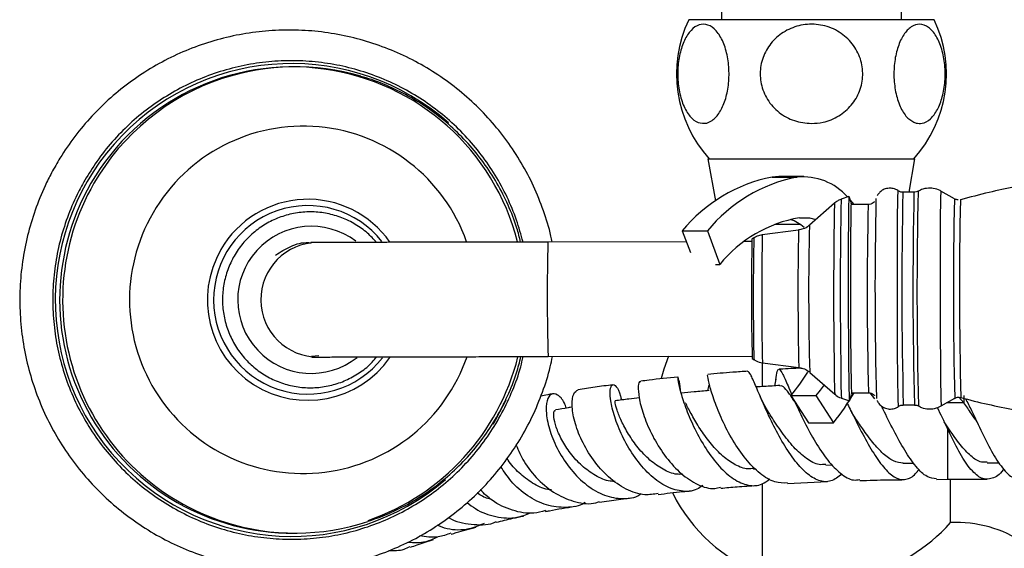
# Model space of a CAD drawing. Units: millimetres. Extents: x 5 to 995, y 5 to 995.
# Drawn here: x 447 to 488, y 208 to 230 of the extents above; entities that cross this region are included whole.
import ezdxf

# ---------------------------------------------------------------- set-up
doc = ezdxf.new("R2010")
doc.units = ezdxf.units.MM

msp = doc.modelspace()

# ---------------------------------------------------------------- linework, layer by layer
at = {"color": 7, "linetype": 'Continuous', "lineweight": 25}
for p, q in [((476.048, 239.228), (476.048, 229.895)), ((483.381, 229.895), (483.381, 239.228)), ((479.714, 229.895), (474.714, 229.895)), ((484.714, 229.895), (479.714, 229.895)), ((458.617, 227.974), (458.498, 227.973)), ((475.499, 224.228), (475.802, 222.513)), ((475.499, 224.228), (483.929, 224.228)), ((483.689, 222.864), (483.929, 224.228)), ((478.388, 223.501), (478.107, 223.482)), ((478.107, 223.482), (479.129, 223.482)), ((479.409, 223.501), (478.388, 223.501)), ((481.243, 222.693), (480.922, 222.579)), ((481.333, 222.44), (481.244, 222.691)), ((483.89, 222.864), (483.437, 222.863)), ((485.536, 222.601), (484.986, 222.911)), ((480.652, 222.42), (479.631, 221.523)), ((481.453, 222.36), (481.294, 222.551)), ((482.023, 222.361), (481.325, 222.359)), ((478.224, 221.562), (479.237, 221.562)), ((474.453, 221.289), (475.474, 221.289)), ((474.453, 221.289), (474.781, 220.405)), ((475.474, 221.289), (475.981, 219.923)), ((477.367, 221.001), (477.291, 220.952)), ((479.19, 221.323), (477.71, 221.127)), ((459.598, 220.815), (459.326, 220.813)), ((474.617, 220.847), (468.977, 220.836)), ((477.285, 220.852), (476.969, 220.851)), ((475.812, 219.923), (475.981, 219.923)), ((459.655, 216.198), (459.354, 216.167)), ((468.986, 216.17), (477.294, 216.185)), ((459.349, 216.146), (459.357, 216.146)), ((459.362, 216.146), (459.633, 216.148)), ((477.3, 216.085), (477.376, 216.037)), ((477.714, 214.957), (477.714, 215.923)), ((477.72, 215.912), (479.201, 215.722)), ((479.642, 215.523), (480.666, 214.63)), ((478.26, 215.249), (478.21, 214.974)), ((478.876, 214.583), (479.897, 214.583)), ((478.876, 214.583), (479.589, 213.474)), ((479.897, 214.583), (480.61, 213.474)), ((481.26, 214.361), (481.348, 214.612)), ((481.34, 214.693), (482.037, 214.694)), ((482.297, 214.448), (482.108, 214.685)), ((485.921, 214.587), (485.921, 214.277)), ((480.938, 214.472), (481.259, 214.359)), ((483.406, 214.19), (483.455, 214.191)), ((483.454, 214.197), (483.907, 214.198)), ((485.002, 214.156), (485.551, 214.468)), ((485.921, 214.277), (485.718, 214.509)), ((485.719, 214.511), (485.79, 214.497)), ((479.589, 213.474), (480.61, 213.474)), ((483.441, 211.824), (483.879, 211.828)), ((486.871, 211.835), (487.365, 211.835)), ((477.358, 211.582), (477.442, 211.587)), ((480.294, 211.741), (480.57, 211.75)), ((477.714, 207.318), (477.714, 210.979)), ((478.743, 210.997), (480.368, 211.074)), ((484.803, 211.164), (485.254, 211.168)), ((485.254, 211.168), (486.871, 211.168)), ((485.381, 209.401), (485.381, 211.168)), ((471.082, 210.232), (472.338, 210.412)), ((458.643, 208.974), (458.762, 208.975))]:
    msp.add_line(p, q, dxfattribs=at)
at = {"color": 8, "linetype": 'Continuous', "lineweight": 25}
for p, q in [((467.26, 214.386), (466.876, 213.648)), ((485.921, 214.277), (485.215, 214.277)), ((466.876, 213.648), (466.737, 213.414)), ((485.254, 213.232), (485.254, 211.168))]:
    msp.add_line(p, q, dxfattribs=at)
at = {"color": 7, "linetype": 'Continuous', "lineweight": 25, "flags": 128}
for points in [[(481.244, 222.691), (481.24, 222.676), (481.234, 222.554), (481.228, 222.316), (481.223, 221.969), (481.219, 221.522), (481.216, 220.99), (481.213, 220.387), (481.212, 219.73), (481.212, 219.038), (481.213, 218.332), (481.215, 217.631), (481.219, 216.957), (481.223, 216.327), (481.228, 215.76), (481.233, 215.274), (481.239, 214.88), (481.246, 214.592), (481.252, 214.416), (481.259, 214.359), (481.26, 214.361)], [(481.34, 222.36), (481.335, 222.434), (481.328, 222.417), (481.323, 222.281), (481.317, 222.032), (481.313, 221.675), (481.309, 221.224), (481.306, 220.69), (481.304, 220.09), (481.303, 219.443), (481.304, 218.769), (481.305, 218.086), (481.308, 217.417), (481.311, 216.782), (481.315, 216.2), (481.321, 215.688), (481.326, 215.263), (481.332, 214.937), (481.339, 214.72), (481.345, 214.618), (481.351, 214.636), (481.354, 214.693)], [(479.222, 221.822), (479.633, 221.817), (479.889, 221.75)], [(473.897, 216.179), (473.697, 215.649), (473.586, 215.272)], [(480.231, 215.01), (480.068, 214.794), (479.897, 214.583)], [(486.458, 213.501), (486.458, 213.5), (486.458, 213.5)]]:
    msp.add_lwpolyline(points, dxfattribs=at)
at = {"color": 8, "linetype": 'Continuous', "lineweight": 25, "flags": 128}
for points in [[(483.263, 214.136), (483.256, 214.196), (483.249, 214.375), (483.243, 214.667), (483.236, 215.064), (483.23, 215.555), (483.225, 216.128), (483.221, 216.767), (483.218, 217.453), (483.215, 218.169), (483.214, 218.894), (483.213, 219.61), (483.214, 220.296), (483.216, 220.934), (483.219, 221.507), (483.223, 221.998), (483.228, 222.395), (483.234, 222.686), (483.24, 222.864), (483.246, 222.923), (483.246, 222.923)], [(484.986, 222.911), (484.979, 222.851), (484.973, 222.674), (484.968, 222.384), (484.963, 221.989), (484.959, 221.499), (484.956, 220.929), (484.954, 220.293), (484.953, 219.609), (484.953, 218.896), (484.955, 218.173), (484.957, 217.46), (484.961, 216.776), (484.965, 216.14), (484.97, 215.57), (484.976, 215.08), (484.982, 214.684), (484.989, 214.393), (484.995, 214.216), (485.002, 214.156), (485.002, 214.156)]]:
    msp.add_lwpolyline(points, dxfattribs=at)
at = {"color": 7, "linetype": 'Continuous', "lineweight": 25}
for centre, radius, start, end in [((479.385, 227.687), 5.167, 154.7044, 222.0274), ((480.043, 227.687), 5.167, 317.9726, 25.2956), ((458.572, 218.504), 9.467, 14.3193, 150.0676), ((458.689, 218.525), 9.449, 73.6063, 108.3849), ((479.324, 217.314), 6.287, 101.1558, 140.7852), ((480.345, 217.314), 6.287, 101.1558, 140.7852), ((479.358, 221.057), 2.436, 41.4961, 95.3976), ((458.591, 218.472), 9.499, 149.9591, 270.3159), ((656.28, 218.837), 173.978, 178.75988, 181.44324), ((480.13, 216.556), 5.344, 99.7823, 140.9371), ((478.248, 220.075), 1.786, 49.3641, 70.1718), ((576.851, 218.706), 99.585, 178.70777, 181.50801), ((458.553, 218.459), 9.489, 289.0671, 345.9423), ((472.217, 220.139), 8.672, 320.1637, 327.8746), ((472.574, 219.936), 10.312, 321.1987, 329.4397), ((480.029, 213.568), 6.665, 206.4564, 249.6758), ((458.69, 218.424), 9.45, 252.4285, 288.2556), ((479.931, 214.308), 7.333, 252.4041, 318.0007), ((485.609, 204.407), 5, 56.3347, 92.617)]:
    msp.add_arc(centre, radius, start, end, dxfattribs=at)
at = {"color": 8, "linetype": 'Continuous', "lineweight": 25}
for centre, radius, start, end in [((458.548, 218.473), 9.633, 48.5218, 310.5801), ((458.702, 218.497), 9.48, 108.4036, 150.0597), ((459.011, 218.501), 7.057, 19.418, 150.0767), ((458.722, 218.475), 9.508, 150.0057, 252.3384), ((668.834, 218.879), 185.439, 178.76879, 181.44681), ((669.317, 218.88), 185.47, 178.76895, 181.44652), ((672.047, 218.88), 188.035, 178.77252, 181.44006), ((655.704, 218.85), 170.209, 178.73743, 181.47541), ((459.205, 218.478), 3.842, 38.2728, 322.1478), ((459.199, 218.495), 4.082, 34.9324, 150.0995), ((673.139, 218.729), 192.523, 178.90175, 180.901), ((680.171, 218.734), 199.285, 178.89469, 180.90475), ((637.661, 218.82), 155.678, 178.69674, 181.51867), ((654.17, 218.849), 168.428, 178.73474, 181.47945), ((459.006, 218.47), 7.068, 149.8342, 340.9327), ((459.343, 218.479), 2.997, 52.7258, 308.4167), ((602.351, 218.754), 122.752, 178.70759, 181.50819), ((590.604, 218.664), 113.261, 178.81776, 180.98362), ((617.955, 218.631), 140.268, 178.98052, 180.81768), ((598.776, 218.746), 119.613, 178.76571, 181.44902), ((459.62, 218.482), 2.333, 90.5181, 270.3528), ((562.209, 218.678), 93.258, 178.67418, 181.5416), ((459.198, 218.475), 4.09, 149.8505, 324.916), ((486.21, 216.595), 8.852, 179.1952, 183.6192), ((487.294, 216.508), 9.593, 179.2718, 183.5603), ((497.237, 215.572), 16.598, 179.5522, 183.2537), ((494.757, 215.371), 13.849, 179.1033, 183.7211)]:
    msp.add_arc(centre, radius, start, end, dxfattribs=at)
at = {"color": 7, "linetype": 'Continuous', "lineweight": 25}
for points, knots in [([(469.15, 220.837), (469.135, 220.918), (469.055, 221.352), (468.809, 222.116), (468.411, 223.116), (467.908, 224.07), (467.318, 224.971), (466.642, 225.809), (465.887, 226.577), (465.061, 227.268), (464.172, 227.874), (463.228, 228.391), (462.238, 228.812), (461.212, 229.134), (460.16, 229.355), (459.091, 229.471), (458.015, 229.482), (456.944, 229.387), (455.887, 229.188), (454.855, 228.887), (453.857, 228.486), (452.903, 227.988), (452.002, 227.4), (451.163, 226.727), (450.393, 225.974), (449.701, 225.149), (449.162, 224.37), (448.876, 223.858), (448.765, 223.658)], [0, 0, 0, 0, 0.009242, 0.049466, 0.08969, 0.129914, 0.170136, 0.210357, 0.250576, 0.290794, 0.331011, 0.371226, 0.411439, 0.451651, 0.491862, 0.532072, 0.572281, 0.61249, 0.652699, 0.692907, 0.733117, 0.773327, 0.813537, 0.853749, 0.893963, 0.934178, 0.974394, 1, 1, 1, 1]), ([(475.455, 225.685), (475.335, 225.676), (475.096, 225.658), (474.755, 225.931), (474.481, 226.395), (474.307, 227.012), (474.249, 227.691), (474.307, 228.359), (474.472, 228.95), (474.728, 229.408), (475.051, 229.685), (475.411, 229.741), (475.765, 229.555), (476.067, 229.144), (476.275, 228.564), (476.37, 227.896), (476.347, 227.217), (476.213, 226.596), (475.984, 226.093), (475.716, 225.788), (475.529, 225.714), (475.455, 225.685)], [0, 0, 0, 0, 0.055391, 0.1108, 0.16643, 0.220393, 0.272738, 0.324166, 0.375573, 0.427819, 0.481552, 0.53693, 0.5933, 0.64932, 0.703839, 0.756629, 0.808248, 0.859565, 0.911468, 0.964694, 1, 1, 1, 1]), ([(479.714, 225.666), (479.478, 225.688), (479.005, 225.733), (478.372, 226.089), (477.894, 226.616), (477.632, 227.266), (477.605, 227.949), (477.806, 228.595), (478.209, 229.142), (478.778, 229.537), (479.461, 229.734), (480.187, 229.699), (480.867, 229.424), (481.407, 228.94), (481.741, 228.317), (481.84, 227.636), (481.707, 226.972), (481.364, 226.388), (480.842, 225.943), (480.262, 225.701), (479.873, 225.676), (479.714, 225.666)], [0, 0, 0, 0, 0.054913, 0.109858, 0.164896, 0.218191, 0.270088, 0.3214, 0.37303, 0.425782, 0.480157, 0.536036, 0.592444, 0.647987, 0.701824, 0.754079, 0.805475, 0.856913, 0.909244, 0.963094, 1, 1, 1, 1]), ([(483.974, 225.685), (483.859, 225.737), (483.63, 225.843), (483.343, 226.274), (483.143, 226.853), (483.056, 227.525), (483.087, 228.202), (483.228, 228.817), (483.463, 229.312), (483.772, 229.637), (484.127, 229.749), (484.487, 229.622), (484.805, 229.262), (485.039, 228.716), (485.162, 228.062), (485.167, 227.379), (485.06, 226.739), (484.852, 226.2), (484.563, 225.82), (484.255, 225.648), (484.056, 225.674), (483.974, 225.685)], [0, 0, 0, 0, 0.054327, 0.108694, 0.163065, 0.215753, 0.267322, 0.31865, 0.370619, 0.423951, 0.478954, 0.535189, 0.591424, 0.646366, 0.699545, 0.751373, 0.802678, 0.854361, 0.907212, 0.961704, 1, 1, 1, 1]), ([(467.966, 220.834), (467.884, 221.134), (467.713, 221.761), (467.329, 222.672), (466.849, 223.565), (466.276, 224.402), (465.621, 225.176), (464.889, 225.877), (464.088, 226.498), (463.228, 227.033), (462.316, 227.475), (461.364, 227.82), (460.381, 228.064), (459.379, 228.204), (458.367, 228.239), (457.357, 228.169), (456.36, 227.994), (455.386, 227.717), (454.447, 227.339), (453.551, 226.866), (452.71, 226.302), (451.93, 225.654), (451.224, 224.927), (450.611, 224.16), (450.276, 223.612), (450.116, 223.352)], [0, 0, 0, 0, 0.040332, 0.08415, 0.127968, 0.171786, 0.215603, 0.25942, 0.303237, 0.347053, 0.390868, 0.434683, 0.478498, 0.522312, 0.566127, 0.609941, 0.653754, 0.697568, 0.741382, 0.785197, 0.829011, 0.872826, 0.916642, 0.960458, 1, 1, 1, 1]), ([(467.867, 220.834), (467.819, 221.026), (467.691, 221.541), (467.37, 222.347), (466.918, 223.241), (466.371, 224.08), (465.739, 224.858), (465.03, 225.566), (464.25, 226.194), (463.408, 226.738), (462.512, 227.182), (461.825, 227.463), (461.432, 227.563), (461.361, 227.581)], [0, 0, 0, 0, 0.06033, 0.162295, 0.264258, 0.366215, 0.468165, 0.570106, 0.672036, 0.773954, 0.875859, 0.977752, 1, 1, 1, 1]), ([(508.866, 222.609), (508.862, 222.61), (508.133, 222.816), (506.657, 223.128), (504.446, 223.536), (502.225, 223.821), (500.005, 224.001), (497.789, 224.072), (495.583, 224.038), (493.391, 223.899), (491.217, 223.658), (489.069, 223.311), (487.257, 222.946), (486.172, 222.659), (485.786, 222.556)], [0, 0, 0, 0, 0.000514, 0.0974, 0.193785, 0.289688, 0.385127, 0.480114, 0.574662, 0.668777, 0.762468, 0.855737, 0.948587, 1, 1, 1, 1]), ([(448.765, 223.658), (448.674, 223.481), (448.42, 222.984), (448.077, 222.132), (447.769, 221.1), (447.564, 220.042), (447.463, 218.968), (447.467, 217.89), (447.577, 216.818), (447.79, 215.761), (448.106, 214.731), (448.52, 213.736), (449.029, 212.786), (449.629, 211.891), (450.313, 211.059), (451.074, 210.298), (451.907, 209.615), (452.801, 209.017), (453.75, 208.51), (454.744, 208.098), (455.773, 207.785), (456.828, 207.575), (457.898, 207.469), (458.973, 207.468), (460.043, 207.572), (461.098, 207.781), (462.127, 208.093), (463.122, 208.503), (464.071, 209.009), (464.967, 209.606), (465.8, 210.287), (466.562, 211.047), (467.247, 211.878), (467.848, 212.772), (468.36, 213.72), (468.77, 214.716), (469.039, 215.536), (469.133, 216.029), (469.16, 216.17)], [0, 0, 0, 0, 0.015897, 0.044501, 0.073113, 0.101725, 0.130339, 0.158953, 0.187567, 0.216182, 0.244796, 0.27341, 0.302023, 0.330636, 0.359247, 0.387858, 0.416467, 0.445076, 0.473683, 0.502289, 0.530894, 0.559499, 0.588103, 0.616706, 0.645309, 0.673912, 0.702515, 0.731118, 0.759722, 0.788327, 0.816932, 0.845539, 0.874146, 0.902755, 0.931364, 0.959975, 0.988587, 1, 1, 1, 1]), ([(450.116, 223.352), (450.029, 223.195), (449.778, 222.743), (449.435, 221.958), (449.123, 220.992), (448.913, 219.999), (448.807, 218.99), (448.807, 217.975), (448.911, 216.965), (449.119, 215.972), (449.429, 215.005), (449.837, 214.076), (450.339, 213.195), (450.93, 212.37), (451.602, 211.612), (452.35, 210.928), (453.164, 210.325), (454.037, 209.81), (454.958, 209.388), (455.917, 209.065), (456.905, 208.843), (457.911, 208.726), (458.923, 208.713), (459.931, 208.806), (460.924, 209.004), (461.891, 209.304), (462.822, 209.702), (463.707, 210.196), (464.536, 210.778), (465.3, 211.444), (465.991, 212.186), (466.601, 212.996), (467.125, 213.865), (467.551, 214.784), (467.835, 215.556), (467.939, 216.027), (467.97, 216.168)], [0, 0, 0, 0, 0.0161502, 0.0464821, 0.0768239, 0.107166, 0.1375083, 0.1678507, 0.1981933, 0.2285358, 0.2588784, 0.2892207, 0.3195629, 0.3499049, 0.3802466, 0.4105879, 0.440929, 0.4712697, 0.5016101, 0.5319502, 0.56229, 0.5926297, 0.6229692, 0.6533086, 0.6836479, 0.7139873, 0.7443268, 0.7746665, 0.8050064, 0.8353466, 0.8656871, 0.8960279, 0.926369, 0.9567104, 0.9870522, 1, 1, 1, 1]), ([(482.936, 223.029), (482.863, 223.024), (482.73, 223.016), (482.567, 222.928), (482.454, 222.825), (482.408, 222.748), (482.386, 222.712)], [0, 0, 0, 0, 0.320906, 0.589155, 0.811435, 1, 1, 1, 1]), ([(483.268, 222.898), (483.244, 222.919), (483.167, 222.984), (483.045, 223.02), (482.956, 223.027), (482.936, 223.029)], [0, 0, 0, 0, 0.261142, 0.833154, 1, 1, 1, 1]), ([(484.565, 223.031), (484.458, 223.027), (484.276, 223.021), (484.117, 222.936), (484.053, 222.901)], [0, 0, 0, 0, 0.592111, 1, 1, 1, 1]), ([(484.982, 222.907), (484.973, 222.914), (484.885, 222.98), (484.735, 223.016), (484.602, 223.028), (484.565, 223.031)], [0, 0, 0, 0, 0.083673, 0.746814, 1, 1, 1, 1]), ([(483.422, 222.864), (483.379, 222.869), (483.325, 222.875), (483.281, 222.904), (483.272, 222.911)], [0, 0, 0, 0, 0.788615, 1, 1, 1, 1]), ([(484.061, 222.915), (484.055, 222.91), (484.017, 222.881), (483.949, 222.865), (483.892, 222.865), (483.875, 222.865)], [0, 0, 0, 0, 0.124143, 0.730161, 1, 1, 1, 1]), ([(485.684, 222.558), (485.641, 222.562), (485.596, 222.565), (485.56, 222.589), (485.559, 222.589)], [0, 0, 0, 0, 0.966657, 1, 1, 1, 1]), ([(480.905, 222.562), (480.858, 222.546), (480.758, 222.512), (480.681, 222.441), (480.641, 222.403)], [0, 0, 0, 0, 0.474916, 1, 1, 1, 1]), ([(482.283, 222.491), (482.278, 222.483), (482.253, 222.446), (482.181, 222.395), (482.089, 222.362), (482.028, 222.361), (482.007, 222.361)], [0, 0, 0, 0, 0.1031917, 0.4341741, 0.8036983, 1, 1, 1, 1]), ([(461.997, 220.822), (461.879, 220.951), (461.623, 221.231), (461.142, 221.569), (460.59, 221.841), (459.997, 222.012), (459.385, 222.079), (458.771, 222.041), (458.171, 221.898), (457.606, 221.654), (457.09, 221.317), (456.638, 220.897), (456.266, 220.406), (455.982, 219.858), (455.796, 219.27), (455.712, 218.658), (455.735, 218.041), (455.862, 217.437), (456.09, 216.864), (456.412, 216.338), (456.82, 215.875), (457.3, 215.488), (457.839, 215.19), (458.422, 214.988), (459.029, 214.888), (459.645, 214.895), (460.251, 215.007), (460.829, 215.219), (461.359, 215.532), (461.757, 215.848), (461.945, 216.081), (462.005, 216.155)], [0, 0, 0, 0, 0.0301271, 0.0654478, 0.1007649, 0.1360784, 0.1713889, 0.2066971, 0.2420041, 0.277311, 0.3126189, 0.347929, 0.3832424, 0.4185593, 0.45388, 0.489204, 0.5245308, 0.5598591, 0.5951874, 0.6305145, 0.6658394, 0.7011612, 0.7364794, 0.771794, 0.8071053, 0.8424141, 0.8777214, 0.9130282, 0.9483356, 0.983645, 1, 1, 1, 1]), ([(479.62, 221.52), (479.612, 221.511), (479.549, 221.439), (479.395, 221.363), (479.246, 221.341), (479.181, 221.331)], [0, 0, 0, 0, 0.073617, 0.593366, 1, 1, 1, 1]), ([(477.704, 221.115), (477.636, 221.107), (477.514, 221.091), (477.411, 221.023), (477.365, 220.991)], [0, 0, 0, 0, 0.548123, 1, 1, 1, 1]), ([(457.887, 220.301), (458.086, 220.429), (458.491, 220.691), (459.013, 220.839), (459.289, 220.803), (459.321, 220.799)], [0, 0, 0, 0, 0.460165, 0.938012, 1, 1, 1, 1]), ([(468.977, 220.836), (468.802, 220.836), (468.294, 220.835), (467.457, 220.833), (466.481, 220.831), (465.533, 220.829), (464.625, 220.828), (463.766, 220.826), (462.966, 220.824), (462.233, 220.822), (461.576, 220.821), (461.002, 220.819), (460.518, 220.818), (460.128, 220.817), (459.838, 220.816), (459.672, 220.815), (459.618, 220.815), (459.598, 220.815)], [0, 0, 0, 0, 0.037241, 0.108094, 0.178971, 0.249849, 0.320727, 0.391607, 0.462488, 0.533372, 0.604261, 0.675157, 0.746066, 0.817, 0.887992, 0.959152, 1, 1, 1, 1]), ([(459.633, 216.148), (459.647, 216.148), (459.684, 216.149), (459.824, 216.149), (460.078, 216.15), (460.442, 216.151), (460.904, 216.152), (461.457, 216.154), (462.096, 216.155), (462.812, 216.157), (463.598, 216.159), (464.445, 216.161), (465.343, 216.162), (466.283, 216.164), (467.254, 216.166), (468.159, 216.168), (468.739, 216.169), (468.986, 216.17)], [0, 0, 0, 0, 0.037215, 0.099452, 0.168414, 0.238845, 0.309576, 0.380397, 0.451253, 0.522126, 0.593008, 0.663895, 0.734786, 0.805678, 0.876572, 0.947466, 1, 1, 1, 1]), ([(461.656, 209.457), (461.93, 209.553), (462.518, 209.759), (463.372, 210.194), (464.217, 210.731), (464.999, 211.356), (465.711, 212.059), (466.346, 212.834), (466.896, 213.671), (467.352, 214.562), (467.688, 215.397), (467.826, 215.944), (467.882, 216.167)], [0, 0, 0, 0, 0.0909998, 0.195553, 0.3001109, 0.4046758, 0.50925, 0.6138352, 0.7184326, 0.8230429, 0.9276662, 1, 1, 1, 1]), ([(477.368, 216.057), (477.397, 216.033), (477.496, 215.953), (477.624, 215.93), (477.714, 215.913)], [0, 0, 0, 0, 0.291904, 1, 1, 1, 1]), ([(478.743, 211.017), (478.572, 211.014), (478.206, 211.007), (477.616, 211.369), (477.027, 211.968), (476.498, 212.745), (476.064, 213.583), (475.747, 214.375), (475.556, 214.999), (475.478, 215.384), (475.487, 215.407), (475.49, 215.417)], [0, 0, 0, 0, 0.101342, 0.218006, 0.335078, 0.452249, 0.569214, 0.685607, 0.801116, 0.915538, 1, 1, 1, 1]), ([(477.12, 215.568), (476.917, 215.555), (476.359, 215.521), (475.826, 215.472), (475.487, 215.441)], [0, 0, 0, 0, 0.365282, 1, 1, 1, 1]), ([(480.959, 211.381), (480.81, 211.266), (480.512, 211.037), (480.015, 211.075), (479.501, 211.391), (478.989, 211.966), (478.503, 212.716), (478.069, 213.548), (477.705, 214.355), (477.425, 215.021), (477.229, 215.48), (477.156, 215.537), (477.121, 215.565)], [0, 0, 0, 0, 0.098569, 0.197474, 0.296382, 0.395604, 0.495453, 0.59606, 0.697453, 0.799513, 0.901998, 1, 1, 1, 1]), ([(478.257, 215.217), (478.277, 215.347), (478.32, 215.622), (478.401, 215.693), (478.541, 215.483), (478.708, 215.096), (478.863, 214.739), (478.917, 214.614)], [0, 0, 0, 0, 0.200994, 0.425333, 0.650827, 0.878116, 1, 1, 1, 1]), ([(479.296, 215.693), (479.008, 215.683), (478.705, 215.671), (478.411, 215.652), (478.396, 215.651)], [0, 0, 0, 0, 0.946502, 1, 1, 1, 1]), ([(479.197, 215.709), (479.254, 215.703), (479.391, 215.689), (479.537, 215.615), (479.609, 215.546), (479.624, 215.532)], [0, 0, 0, 0, 0.3642926, 0.8721669, 1, 1, 1, 1]), ([(471.626, 215.016), (471.38, 214.986), (470.883, 214.925), (470.435, 214.849), (470.209, 214.811)], [0, 0, 0, 0, 0.494988, 1, 1, 1, 1]), ([(475.283, 210.911), (475.206, 210.857), (474.941, 210.67), (474.409, 210.652), (473.742, 210.865), (473.091, 211.356), (472.511, 212.039), (472.039, 212.832), (471.706, 213.632), (471.528, 214.332), (471.498, 214.834), (471.593, 215.071), (471.758, 214.979), (471.91, 214.73), (471.96, 214.454), (471.97, 214.398)], [0, 0, 0, 0, 0.034508, 0.1181, 0.20171, 0.285664, 0.37018, 0.455449, 0.541516, 0.628286, 0.71556, 0.803071, 0.890576, 0.977855, 1, 1, 1, 1]), ([(472.761, 215.133), (472.744, 215.138), (472.679, 215.156), (472.641, 214.885), (472.701, 214.364), (472.913, 213.639), (473.278, 212.83), (473.785, 212.037), (474.402, 211.361), (475.081, 210.924), (475.639, 210.743), (475.933, 210.826), (476.012, 210.848)], [0, 0, 0, 0, 0.039827, 0.151622, 0.264268, 0.377908, 0.49258, 0.608126, 0.72429, 0.84077, 0.957244, 1, 1, 1, 1]), ([(474.273, 215.329), (473.875, 215.291), (473.354, 215.242), (472.872, 215.178), (472.758, 215.162)], [0, 0, 0, 0, 0.7641958, 1, 1, 1, 1]), ([(474.376, 214.754), (474.375, 214.77), (474.369, 215.007), (474.311, 215.247), (474.262, 215.388), (474.268, 215.193), (474.374, 214.723), (474.598, 214.034), (474.946, 213.221), (475.404, 212.396), (475.947, 211.671), (476.538, 211.14), (477.136, 210.889), (477.642, 210.896), (477.912, 211.103), (478.014, 211.181)], [0, 0, 0, 0, 0.006042, 0.091486, 0.177539, 0.26406, 0.350907, 0.437819, 0.524538, 0.610815, 0.696455, 0.781372, 0.865557, 0.949178, 1, 1, 1, 1]), ([(475.534, 214.973), (475.529, 214.974), (475.518, 214.977), (475.509, 214.913), (475.497, 214.819), (475.492, 214.779)], [0, 0, 0, 0, 0.240355, 0.67328, 1, 1, 1, 1]), ([(478.428, 214.988), (478.217, 214.975), (477.895, 214.954), (477.574, 214.934), (477.464, 214.928)], [0, 0, 0, 0, 0.6588975, 1, 1, 1, 1]), ([(479.068, 214.268), (479.045, 214.305), (478.911, 214.516), (478.73, 214.775), (478.544, 214.988), (478.459, 214.968), (478.429, 214.961)], [0, 0, 0, 0, 0.076516, 0.4404251, 0.801093, 1, 1, 1, 1]), ([(469.163, 214.644), (469.098, 214.634), (468.932, 214.608), (468.782, 214.578), (468.69, 214.56)], [0, 0, 0, 0, 0.3868476, 1, 1, 1, 1]), ([(469.727, 214.066), (469.702, 214.137), (469.605, 214.416), (469.364, 214.64), (469.1, 214.681), (468.92, 214.402), (468.888, 213.865), (469.039, 213.14), (469.38, 212.331), (469.896, 211.547), (470.548, 210.901), (471.283, 210.469), (472.024, 210.349), (472.542, 210.404), (472.762, 210.568), (472.78, 210.582)], [0, 0, 0, 0, 0.030018, 0.117821, 0.206081, 0.294674, 0.383391, 0.47205, 0.56042, 0.648265, 0.735394, 0.82169, 0.907213, 0.992123, 1, 1, 1, 1]), ([(473.464, 210.587), (473.285, 210.557), (472.863, 210.487), (472.158, 210.733), (471.433, 211.233), (470.807, 211.941), (470.332, 212.747), (470.039, 213.546), (469.939, 214.217), (470.003, 214.691), (470.142, 214.771), (470.209, 214.809)], [0, 0, 0, 0, 0.084609, 0.200061, 0.315998, 0.432241, 0.548483, 0.664413, 0.779712, 0.894137, 1, 1, 1, 1]), ([(475.545, 214.784), (475.344, 214.766), (474.964, 214.73), (474.585, 214.695), (474.407, 214.679)], [0, 0, 0, 0, 0.531227, 1, 1, 1, 1]), ([(477.925, 213.968), (477.874, 214.054), (477.756, 214.254), (477.653, 214.487), (477.594, 214.62)], [0, 0, 0, 0, 0.430187, 1, 1, 1, 1]), ([(480.667, 214.64), (480.681, 214.625), (480.746, 214.549), (480.843, 214.511), (480.92, 214.481)], [0, 0, 0, 0, 0.200409, 1, 1, 1, 1]), ([(482.038, 214.689), (482.057, 214.69), (482.114, 214.693), (482.196, 214.658), (482.258, 214.617), (482.279, 214.59), (482.282, 214.586)], [0, 0, 0, 0, 0.211837, 0.616743, 0.945048, 1, 1, 1, 1]), ([(474.455, 211.373), (474.38, 211.369), (474.121, 211.357), (473.662, 211.555), (473.124, 211.931), (472.643, 212.443), (472.25, 213.007), (471.962, 213.553), (471.785, 214.001), (471.707, 214.306), (471.712, 214.343), (471.715, 214.361)], [0, 0, 0, 0, 0.047943, 0.165374, 0.283705, 0.402928, 0.522968, 0.643549, 0.76443, 0.885262, 1, 1, 1, 1]), ([(472.705, 214.491), (472.563, 214.473), (472.233, 214.431), (471.902, 214.39), (471.714, 214.366)], [0, 0, 0, 0, 0.430118, 1, 1, 1, 1]), ([(477.366, 211.609), (477.286, 211.598), (477.04, 211.564), (476.608, 211.737), (476.101, 212.089), (475.627, 212.589), (475.21, 213.16), (474.875, 213.715), (474.668, 214.114), (474.596, 214.252), (474.58, 214.284)], [0, 0, 0, 0, 0.070555, 0.215651, 0.361782, 0.509025, 0.657216, 0.80618, 0.955507, 1, 1, 1, 1]), ([(479.033, 214.347), (479.04, 214.33), (479.145, 214.087), (479.426, 213.486), (479.869, 212.664), (480.374, 211.912), (480.9, 211.375), (481.345, 211.102), (481.595, 211.146), (481.679, 211.16)], [0, 0, 0, 0, 0.013103, 0.18968, 0.367923, 0.547467, 0.727824, 0.908493, 1, 1, 1, 1]), ([(481.154, 214.297), (481.243, 214.117), (481.461, 213.674), (481.853, 212.893), (482.305, 212.109), (482.759, 211.504), (483.199, 211.158), (483.615, 211.141), (483.911, 211.306), (484.064, 211.54), (484.092, 211.584)], [0, 0, 0, 0, 0.100519, 0.246975, 0.392664, 0.53737, 0.681121, 0.824128, 0.966741, 1, 1, 1, 1]), ([(482.387, 214.38), (482.391, 214.369), (482.413, 214.313), (482.492, 214.206), (482.636, 214.091), (482.833, 214.023), (483.041, 214.031), (483.191, 214.081), (483.253, 214.133), (483.267, 214.145)], [0, 0, 0, 0, 0.038587, 0.188394, 0.365683, 0.563788, 0.766916, 0.950546, 1, 1, 1, 1]), ([(484.803, 211.183), (484.677, 211.198), (484.409, 211.229), (483.974, 211.658), (483.514, 212.323), (483.063, 213.144), (482.739, 213.804), (482.584, 214.114), (482.558, 214.166)], [0, 0, 0, 0, 0.174701, 0.371148, 0.567961, 0.764701, 0.960792, 1, 1, 1, 1]), ([(483.252, 214.124), (483.259, 214.131), (483.295, 214.164), (483.352, 214.19), (483.399, 214.19), (483.406, 214.19)], [0, 0, 0, 0, 0.192235, 0.86928, 1, 1, 1, 1]), ([(483.909, 214.192), (483.925, 214.194), (483.976, 214.198), (484.023, 214.176), (484.054, 214.161)], [0, 0, 0, 0, 0.3284126, 1, 1, 1, 1]), ([(484.052, 214.176), (484.1, 214.146), (484.233, 214.065), (484.498, 214.019), (484.787, 214.046), (484.952, 214.134), (485.021, 214.171)], [0, 0, 0, 0, 0.165489, 0.455183, 0.772686, 1, 1, 1, 1]), ([(485.544, 214.458), (485.562, 214.47), (485.614, 214.502), (485.679, 214.519), (485.719, 214.511), (485.719, 214.511)], [0, 0, 0, 0, 0.346302, 0.994846, 1, 1, 1, 1]), ([(485.788, 214.504), (485.791, 214.503), (486.52, 214.297), (487.996, 213.984), (490.208, 213.576), (492.428, 213.291), (494.648, 213.112), (496.864, 213.04), (499.071, 213.075), (501.263, 213.214), (503.436, 213.455), (505.585, 213.801), (507.397, 214.166), (508.481, 214.454), (508.867, 214.556)], [0, 0, 0, 0, 0.000497, 0.097386, 0.193774, 0.28968, 0.385122, 0.480112, 0.574662, 0.668781, 0.762474, 0.855746, 0.9486, 1, 1, 1, 1]), ([(486.459, 213.501), (486.384, 213.615), (486.203, 213.885), (486.025, 214.133), (485.921, 214.277)], [0, 0, 0, 0, 0.4197357, 1, 1, 1, 1]), ([(485.987, 214.457), (486.069, 214.298), (486.295, 213.856), (486.672, 213.051), (487.102, 212.181), (487.546, 211.532), (487.91, 211.181), (488.13, 211.205), (488.205, 211.213)], [0, 0, 0, 0, 0.111187, 0.308367, 0.504045, 0.702056, 0.898237, 1, 1, 1, 1]), ([(471.722, 211.08), (471.652, 211.081), (471.381, 211.086), (470.906, 211.308), (470.35, 211.703), (469.88, 212.225), (469.524, 212.781), (469.299, 213.306), (469.205, 213.714), (469.214, 213.96), (469.269, 213.968), (469.291, 213.971)], [0, 0, 0, 0, 0.042322, 0.16505, 0.288743, 0.413383, 0.538779, 0.664743, 0.790924, 0.917037, 1, 1, 1, 1]), ([(469.979, 214.108), (469.921, 214.098), (469.689, 214.06), (469.458, 214.022), (469.285, 213.994)], [0, 0, 0, 0, 0.253348, 1, 1, 1, 1]), ([(480.3, 211.775), (480.21, 211.765), (479.953, 211.739), (479.506, 211.988), (478.987, 212.458), (478.501, 213.077), (478.141, 213.623), (477.975, 213.887), (477.927, 213.964)], [0, 0, 0, 0, 0.107672, 0.307711, 0.509291, 0.712382, 0.916653, 1, 1, 1, 1]), ([(481.456, 213.726), (481.43, 213.766), (481.378, 213.847), (481.326, 213.951), (481.299, 214.003)], [0, 0, 0, 0, 0.49809, 1, 1, 1, 1]), ([(485.254, 213.232), (485.118, 213.525), (484.982, 213.82), (484.844, 214.086), (484.843, 214.088)], [0, 0, 0, 0, 0.992546, 1, 1, 1, 1]), ([(483.45, 211.827), (483.319, 211.844), (483.054, 211.878), (482.639, 212.187), (482.217, 212.646), (481.815, 213.193), (481.568, 213.56), (481.452, 213.733)], [0, 0, 0, 0, 0.199083, 0.403592, 0.609344, 0.816222, 1, 1, 1, 1]), ([(486.871, 211.867), (486.796, 211.861), (486.576, 211.844), (486.212, 212.096), (485.769, 212.557), (485.411, 213.077), (485.193, 213.402), (485.12, 213.51)], [0, 0, 0, 0, 0.1288324, 0.3772007, 0.6283105, 0.8759218, 1, 1, 1, 1]), ([(487.54, 211.578), (487.534, 211.57), (487.383, 211.345), (487.079, 211.17), (486.646, 211.151), (486.213, 211.523), (485.768, 212.182), (485.456, 212.819), (485.282, 213.175), (485.254, 213.232)], [0, 0, 0, 0, 0.007302, 0.199695, 0.390311, 0.580927, 0.77332, 0.963446, 1, 1, 1, 1]), ([(467.686, 212.563), (467.784, 212.337), (467.996, 211.846), (468.564, 211.134), (469.293, 210.541), (470.108, 210.219), (470.731, 210.128), (471.029, 210.241), (471.075, 210.258)], [0, 0, 0, 0, 0.169024, 0.367131, 0.56597, 0.765035, 0.963814, 1, 1, 1, 1]), ([(469.119, 210.736), (469.071, 210.74), (468.809, 210.762), (468.341, 210.999), (467.795, 211.412), (467.448, 211.789), (467.335, 211.993), (467.321, 212.019)], [0, 0, 0, 0, 0.065139, 0.359853, 0.656823, 0.955873, 1, 1, 1, 1]), ([(470.496, 210.232), (470.487, 210.225), (470.263, 210.061), (469.715, 209.991), (468.92, 210.073), (468.142, 210.467), (467.489, 211.027), (467.193, 211.479), (467.061, 211.68)], [0, 0, 0, 0, 0.008996, 0.214033, 0.419257, 0.625275, 0.832705, 1, 1, 1, 1]), ([(481.68, 211.114), (482.055, 211.127), (482.651, 211.147), (483.256, 211.151), (483.48, 211.152)], [0, 0, 0, 0, 0.629222, 1, 1, 1, 1]), ([(466.646, 210.363), (466.61, 210.368), (466.412, 210.396), (466.24, 210.514), (466.099, 210.611)], [0, 0, 0, 0, 0.1818488, 1, 1, 1, 1]), ([(468.877, 209.893), (468.72, 209.849), (468.288, 209.728), (467.525, 209.875), (466.761, 210.215), (466.379, 210.585), (466.224, 210.735)], [0, 0, 0, 0, 0.174563, 0.480834, 0.78872, 1, 1, 1, 1]), ([(473.468, 210.549), (473.795, 210.591), (474.228, 210.646), (474.699, 210.687), (474.813, 210.697)], [0, 0, 0, 0, 0.757672, 1, 1, 1, 1]), ([(476.018, 210.804), (476.239, 210.825), (476.714, 210.871), (477.219, 210.901), (477.489, 210.918)], [0, 0, 0, 0, 0.46509, 1, 1, 1, 1]), ([(465.696, 210.225), (465.804, 210.135), (466.15, 209.849), (466.858, 209.615), (467.644, 209.547), (468.088, 209.731), (468.272, 209.807)], [0, 0, 0, 0, 0.145096, 0.462619, 0.777561, 1, 1, 1, 1]), ([(468.886, 209.854), (468.94, 209.865), (469.307, 209.942), (469.723, 210.009), (470.079, 210.066)], [0, 0, 0, 0, 0.145651, 1, 1, 1, 1]), ([(466.388, 209.372), (466.181, 209.284), (465.706, 209.084), (465.016, 209.078), (464.598, 209.239), (464.463, 209.291)], [0, 0, 0, 0, 0.3428159, 0.7871732, 1, 1, 1, 1]), ([(464.935, 209.606), (464.942, 209.602), (465.214, 209.426), (465.854, 209.328), (466.524, 209.282), (466.835, 209.424), (466.872, 209.44)], [0, 0, 0, 0, 0.01142, 0.475571, 0.938802, 1, 1, 1, 1]), ([(466.88, 209.418), (467.098, 209.472), (467.443, 209.559), (467.835, 209.637), (467.981, 209.667)], [0, 0, 0, 0, 0.628271, 1, 1, 1, 1]), ([(465.023, 208.971), (464.855, 208.909), (464.446, 208.758), (464.006, 208.821), (463.747, 208.859)], [0, 0, 0, 0, 0.412318, 1, 1, 1, 1]), ([(465.035, 208.931), (465.106, 208.953), (465.426, 209.05), (465.784, 209.143), (466.063, 209.215)], [0, 0, 0, 0, 0.221043, 1, 1, 1, 1]), ([(463.28, 208.608), (463.527, 208.592), (463.953, 208.566), (464.332, 208.746), (464.492, 208.822)], [0, 0, 0, 0, 0.578614, 1, 1, 1, 1]), ([(463.381, 208.399), (463.469, 208.431), (463.766, 208.538), (464.094, 208.642), (464.324, 208.716)], [0, 0, 0, 0, 0.297107, 1, 1, 1, 1]), ([(462.499, 208.265), (462.713, 208.26), (463.02, 208.252), (463.286, 208.389), (463.367, 208.431)], [0, 0, 0, 0, 0.698742, 1, 1, 1, 1])]:
    msp.add_open_spline(points, degree=3, knots=knots, dxfattribs=at)

doc.saveas('drawing.dxf')
